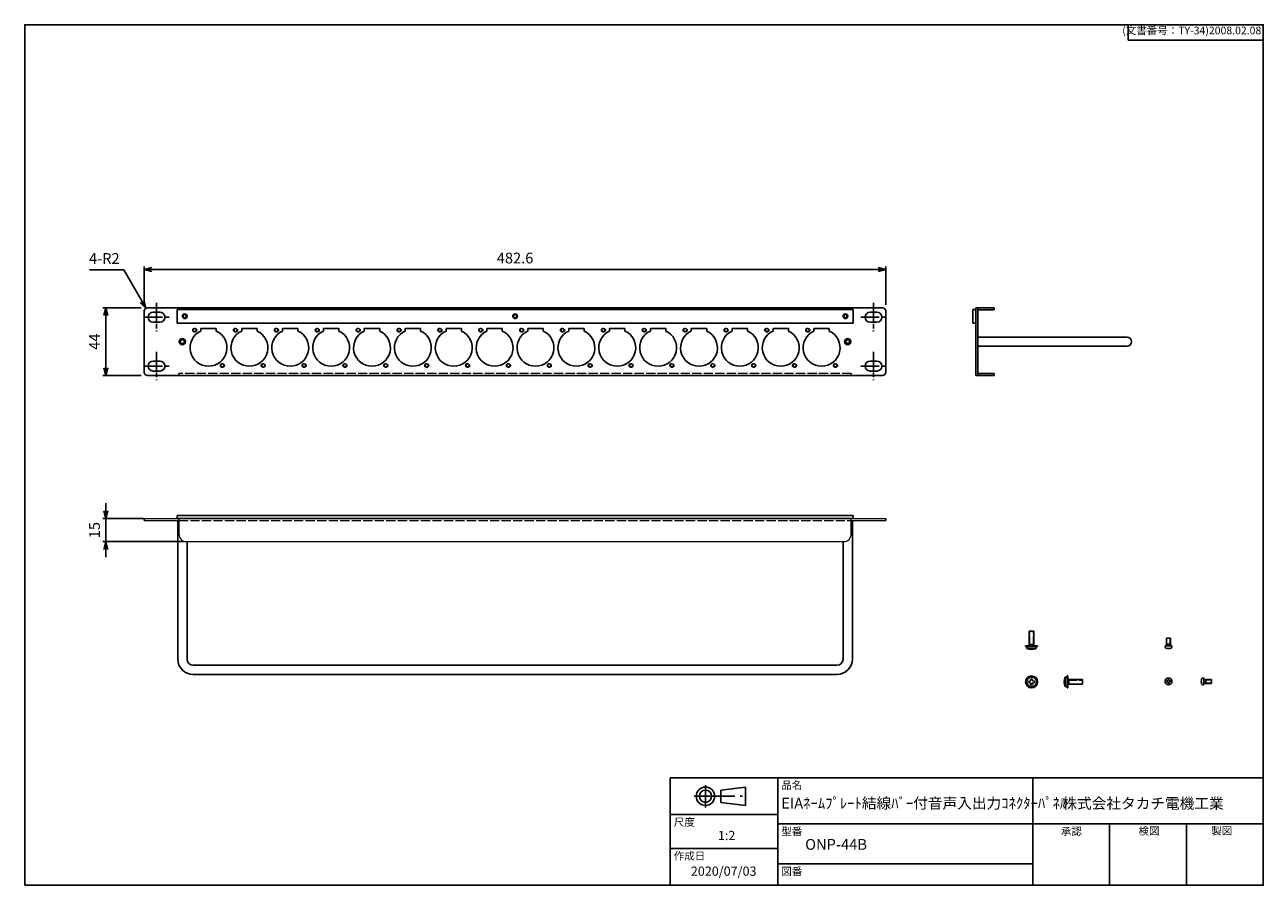
# Model space of a CAD drawing. Units: millimetres. Extents: x 11 to 817, y 21 to 581.
import ezdxf
from ezdxf.enums import TextEntityAlignment as Align

# ---------------------------------------------------------------- set-up
doc = ezdxf.new("R2010")
doc.units = ezdxf.units.MM
doc.header["$LTSCALE"] = 2
for name, pattern in [('AM_ISO02W050x2', [3.75, 3, -0.75]), ('AM_ISO08W050', [18, 12, -1.5, 3, -1.5]), ('AM_ISO08W050x2', [9, 6, -0.75, 1.5, -0.75]), ('gen7a', [6.875, 4.75, -0.875, 0.375, -0.875])]:
    doc.linetypes.add(name, pattern=pattern)
doc.layers.add('7A', color=4, linetype='gen7a')
doc.layers.add('RAHM2', color=1, linetype='Continuous')
for name, color, linetype, lineweight in [('AM_5', 3, 'Continuous', 25), ('AM_7', 4, 'AM_ISO08W050', 25), ('結線ﾊﾞｰ', 5, 'Continuous', 25), ('結線ﾊﾞｰ0', 5, 'AM_ISO02W050x2', 13), ('ｺﾈｸﾀｰﾊﾟﾈﾙ', 7, 'Continuous', 25), ('ｺﾈｸﾀｰﾊﾟﾈﾙ0', 7, 'AM_ISO02W050x2', 13), ('ﾈｰﾑﾌﾟﾚｰﾄ', 2, 'Continuous', 25), ('ﾋﾞｽ', 8, 'Continuous', 25), ('ﾋﾞｽ0', 8, 'AM_ISO02W050x2', 13)]:
    doc.layers.add(name, color=color, linetype=linetype, lineweight=lineweight)
doc.styles.get("Standard").update_dxf_attribs({"font": 'ISOCP.SHX', "bigfont": 'bigfont.shx'})
doc.dimstyles.new('AM_ISO$0', dxfattribs={"dimtxt": 3.5, "dimasz": 2.5, "dimexe": 1, "dimexo": 1, "dimgap": 1.5, "dimtad": 1, "dimdsep": 46, "dimtxsty": 'Standard', "dimblk": 'OPEN30', "dimcen": 0, "dimclrd": 256, "dimclre": 256, "dimclrt": 2, "dimadec": 0, "dimazin": 2, "dimtp": 0.1, "dimtm": 0.1, "dimtfac": 0.71, "dimtmove": 0, "dimatfit": 3, "dimldrblk": 'OPEN30', "dimfxl": 0, "dimlwd": -1, "dimlwe": -1, "dimarcsym": 0})
doc.dimstyles.new('AM_ISO$4', dxfattribs={"dimtxt": 3.5, "dimasz": 2.5, "dimexe": 1, "dimexo": 1, "dimgap": 1.5, "dimtad": 1, "dimtoh": 1, "dimdsep": 46, "dimtxsty": 'Standard', "dimblk": 'OPEN30', "dimcen": 0, "dimclrd": 256, "dimclre": 256, "dimclrt": 2, "dimadec": 0, "dimazin": 2, "dimtp": 0.1, "dimtm": 0.1, "dimtfac": 0.71, "dimtofl": 0, "dimtmove": 0, "dimatfit": 0, "dimldrblk": 'OPEN30', "dimfxl": 0, "dimlwd": -1, "dimlwe": -1, "dimarcsym": 0})

# ---------------------------------------------------------------- blocks, each defined once
blk = doc.blocks.new('TK-A3')
for p, q in [((359, 280), (359, 275)), ((359, 275), (403, 275))]:
    blk.add_line(p, q)
blk.add_lwpolyline([(0, 0), (403, 0), (403, 280), (0, 280)], close=True)
at = {"insert": (402.36, 276.11), "char_height": 2.5, "width": 43.0784, "attachment_point": 9}
blk.add_mtext('(文書番号：TY-34)2008.02.08', dxfattribs=at)
blk = doc.blocks.new('TK-仕様書')
for p, q in [((0, 35), (-193, 35)), ((-193, 35), (-193, 0)), ((-158, 35), (-158, 0)), ((-75, 35), (-75, 0)), ((0, 35), (0, 0)), ((-176.49, 30.96), (-168.49, 31.96)), ((-176.49, 26.96), (-176.49, 30.96)), ((-168.49, 31.96), (-168.49, 25.96)), ((-168.49, 25.96), (-176.49, 26.96)), ((-193, 23), (-158, 23)), ((-158, 20), (0, 20)), ((-50, 20), (-50, 0)), ((-25, 20), (-25, 0)), ((-193, 12), (-158, 12)), ((-75, 7), (-158, 7)), ((0, 0), (-193, 0))]:
    blk.add_line(p, q)
for radius in [3, 2]:
    blk.add_circle((-181.49, 28.96), radius)
at = {"layer": '7A'}
for q in [(-181.49, 32.53), (-185.21, 28.96), (-181.49, 25.25), (-167.71, 28.96)]:
    blk.add_line((-181.49, 28.96), q, dxfattribs=at)
at = {"insert": (-39.13, 26.64), "char_height": 3.5, "width": 60, "attachment_point": 5}
blk.add_mtext('\\fＭＳ ゴシック|b0|i0|c128|p49;株式会社タカチ電機工業', dxfattribs=at)
for tag, p, height in [('品名', (-149.06, 24.95), 3.5), ('型番', (-149.06, 11.54), 3.5), ('GEN-TITLE-DAT', (-186.26, 3.08), 3), ('図番', (-149.06, 2.06), 3)]:
    blk.add_attdef(tag, p, '', height=height)
for tag, height, p in [('GEN-TITLE-SCA', 3, (-174.61, 15.79)), ('承認', 3.5, (-62.5, 7.73)), ('検図', 3.5, (-37.5, 7.73)), ('製図', 3.5, (-12.5, 7.73))]:
    blk.add_attdef(tag, text='', height=height).set_placement(p, align=Align.MIDDLE)
at = {"layer": 'RAHM2', "char_height": 2.5}
for s, insert, width, attachment_point in [('品名', (-156.8, 33.8), 90, 1), ('尺度', (-191.8, 21.8), 20, 1), ('型番', (-156.8, 18.8), 90, 1), ('承認', (-62.43, 18.8), 17, 2), ('検図', (-37.17, 18.93), 17, 2), ('製図', (-13.5, 18.96), 17, 2), ('作成日', (-191.8, 10.8), 60, 1), ('図番', (-156.8, 5.8), 90, 1)]:
    blk.add_mtext(s, dxfattribs=dict(at, insert=insert, width=width, attachment_point=attachment_point))
blk = doc.blocks.new('A$C167B40D0')
at = {"layer": 'ﾋﾞｽ'}
for p, q in [((-1.85, -0.42), (-1.85, 0.42)), ((-1.85, 0.42), (-1.6, 0.42)), ((-0.42, 1.6), (-0.42, 1.85)), ((-0.42, 1.85), (0.42, 1.85)), ((0.42, 1.85), (0.42, 1.6)), ((1.6, 0.42), (1.85, 0.42)), ((1.85, 0.42), (1.85, -0.42)), ((-1.6, -0.42), (-1.85, -0.42)), ((-0.42, -1.85), (-0.42, -1.6)), ((0.42, -1.85), (-0.42, -1.85)), ((0.42, -1.6), (0.42, -1.85)), ((1.85, -0.42), (1.6, -0.42))]:
    blk.add_line(p, q, dxfattribs=at)
for radius in [3.9, 3.15]:
    blk.add_circle((0, 0), radius, dxfattribs=at)
for centre, start, end in [((-1.6, 1.6), 270, 0), ((1.6, 1.6), 180, 270), ((-1.6, -1.6), 0, 90), ((1.6, -1.6), 90, 180)]:
    blk.add_arc(centre, 1.18, start, end, dxfattribs=at)
blk = doc.blocks.new('A$C1C3778E2')
at = {"layer": 'ﾋﾞｽ'}
for p, q in [((-0.5, 3.15), (-1.8, 3.04)), ((-1.8, 3.04), (-1.8, -3.04)), ((-0.5, -3.9), (-0.5, 3.9)), ((-0.5, 3.9), (0, 3.9)), ((0, -3.9), (0, 3.9)), ((0, 1.32), (0.75, 1.5)), ((9.5, 1.5), (0.75, 1.5)), ((0.75, -1.5), (0.75, 1.5)), ((9.5, -1.5), (9.5, 1.5)), ((-0.5, -3.15), (-1.8, -3.04)), ((-0.5, -3.9), (0, -3.9)), ((0, -1.32), (0.75, -1.5)), ((0.75, -1.5), (9.5, -1.5))]:
    blk.add_line(p, q, dxfattribs=at)
blk.add_arc((5.58, 0), 7.98, 157.64346, 202.35654, dxfattribs=at)
at = {"layer": 'ﾋﾞｽ0'}
for p, q in [((0, 1.2), (9.5, 1.2)), ((0, -1.2), (9.5, -1.2))]:
    blk.add_line(p, q, dxfattribs=at)
blk = doc.blocks.new('A$C3B1A7A4F')
at = {"layer": 'ﾋﾞｽ'}
for p, q in [((-1.3, 0.3), (-1.12, 0.3)), ((-1.3, -0.3), (-1.3, 0.3)), ((-0.3, 1.12), (-0.3, 1.3)), ((-0.3, 1.3), (0.3, 1.3)), ((0.3, 1.3), (0.3, 1.12)), ((1.12, 0.3), (1.3, 0.3)), ((1.3, 0.3), (1.3, -0.3)), ((-1.12, -0.3), (-1.3, -0.3)), ((-0.3, -1.3), (-0.3, -1.12)), ((0.3, -1.3), (-0.3, -1.3)), ((0.3, -1.12), (0.3, -1.3)), ((1.3, -0.3), (1.12, -0.3))]:
    blk.add_line(p, q, dxfattribs=at)
blk.add_circle((0, 0), 2.25, dxfattribs=at)
for centre, start, end in [((-1.12, 1.12), 270, 0), ((1.12, 1.12), 180, 270), ((-1.12, -1.12), 0, 90), ((1.12, -1.12), 90, 180)]:
    blk.add_arc(centre, 0.827, start, end, dxfattribs=at)
blk = doc.blocks.new('A$C70AD0E0E')
at = {"layer": 'ﾋﾞｽ'}
for p, q in [((-0.78, 2.18), (0, 2.25)), ((0, 2.25), (0, -2.25)), ((0.12, 1.08), (1.15, 1.3)), ((1.15, -1.3), (1.15, 1.3)), ((5, 1.3), (1.15, 1.3)), ((5, -1.3), (5, 1.3)), ((-0.78, -2.18), (0, -2.25)), ((0.12, -1.08), (1.15, -1.3)), ((1.15, -1.3), (5, -1.3))]:
    blk.add_line(p, q, dxfattribs=at)
for centre, radius, start, end in [((4.3, 0), 6, 164.55728, 195.44272), ((-0.71, 1.38), 0.8, 95, 164.55728), ((0.1, 1.17), 0.1, 180, 282.26477), ((-0.71, -1.38), 0.8, 195.44272, 265), ((0.1, -1.17), 0.1, 77.73523, 180)]:
    blk.add_arc(centre, radius, start, end, dxfattribs=at)
at = {"layer": 'ﾋﾞｽ0'}
for p, q in [((0, 1.05), (5, 1.05)), ((0, -1.05), (5, -1.05))]:
    blk.add_line(p, q, dxfattribs=at)
blk = doc.blocks.new('_Open30')
at = {"color": 0, "linetype": 'ByBlock', "lineweight": -2}
for p, q in [((-1, 0.27), (0, 0)), ((0, 0), (-1, -0.27)), ((0, 0), (-1, 0))]:
    blk.add_line(p, q, dxfattribs=at)
blk = doc.blocks.new('*D11')
at = {"layer": 'AM_5', "transparency": 16777216}
for p, q in [((63.4, 264.6), (63.4, 269.6)), ((87.8, 259.6), (61.4, 259.6)), ((63.4, 259.6), (63.4, 244.6)), ((113.9, 244.6), (61.4, 244.6)), ((63.4, 239.6), (63.4, 234.6))]:
    blk.add_line(p, q, dxfattribs=at)
at = {"layer": 'Defpoints', "color": 0, "transparency": 16777216}
for p in [(89.8, 259.6), (63.4, 244.6), (115.9, 244.6)]:
    blk.add_point(p, dxfattribs=at)
at = {"layer": 'AM_5', "transparency": 16777216, "xscale": 5, "yscale": 5, "zscale": 5}
for p, rotation in [((63.4, 259.6), 270), ((63.4, 244.6), 90)]:
    blk.add_blockref('_Open30', p, dxfattribs=dict(at, rotation=rotation))
at = {"layer": 'AM_5', "color": 2, "transparency": 16777216, "insert": (56.9, 252.1), "char_height": 7, "attachment_point": 5, "rotation": 90}
blk.add_mtext('15', dxfattribs=at)
blk = doc.blocks.new('*D12')
at = {"layer": 'AM_5', "transparency": 16777216}
for p, q in [((86.4, 396.78), (61.4, 396.78)), ((63.4, 357.78), (63.4, 391.78)), ((86.4, 352.78), (61.4, 352.78))]:
    blk.add_line(p, q, dxfattribs=at)
at = {"layer": 'Defpoints', "color": 0, "transparency": 16777216}
for p in [(63.4, 396.78), (88.4, 396.78), (88.4, 352.78)]:
    blk.add_point(p, dxfattribs=at)
at = {"layer": 'AM_5', "transparency": 16777216, "xscale": 5, "yscale": 5, "zscale": 5}
for p, rotation in [((63.4, 396.78), 90), ((63.4, 352.78), 270)]:
    blk.add_blockref('_Open30', p, dxfattribs=dict(at, rotation=rotation))
at = {"layer": 'AM_5', "color": 2, "transparency": 16777216, "insert": (56.9, 374.78), "char_height": 7, "attachment_point": 5, "rotation": 90}
blk.add_mtext('44', dxfattribs=at)
blk = doc.blocks.new('*D13')
at = {"layer": 'AM_5', "transparency": 16777216}
for p, q in [((88.4, 398.78), (88.4, 423.78)), ((93.4, 421.78), (566, 421.78)), ((571, 398.78), (571, 423.78))]:
    blk.add_line(p, q, dxfattribs=at)
at = {"layer": 'Defpoints', "color": 0, "transparency": 16777216}
for p in [(571, 421.78), (88.4, 396.78), (571, 396.78)]:
    blk.add_point(p, dxfattribs=at)
at = {"layer": 'AM_5', "transparency": 16777216, "xscale": 5, "yscale": 5, "zscale": 5, "rotation": 180}
blk.add_blockref('_Open30', (88.4, 421.78), dxfattribs=at)
at = {"layer": 'AM_5', "transparency": 16777216, "xscale": 5, "yscale": 5, "zscale": 5}
blk.add_blockref('_Open30', (571, 421.78), dxfattribs=at)
at = {"layer": 'AM_5', "color": 2, "transparency": 16777216, "insert": (329.7, 428.28), "char_height": 7, "attachment_point": 5}
blk.add_mtext('482.6', dxfattribs=at)
blk = doc.blocks.new('*D14')
at = {"layer": 'AM_5', "transparency": 16777216}
for p, q in [((75.03, 421.5), (52.71, 421.5)), ((86.91, 400.85), (75.03, 421.5))]:
    blk.add_line(p, q, dxfattribs=at)
at = {"layer": 'Defpoints', "color": 0, "transparency": 16777216}
for p in [(89.4, 396.51), (90.4, 394.78)]:
    blk.add_point(p, dxfattribs=at)
at = {"layer": 'AM_5', "transparency": 16777216, "xscale": 5, "yscale": 5, "zscale": 5, "rotation": 299.9144528739393}
blk.add_blockref('_Open30', (89.4, 396.51), dxfattribs=at)
at = {"layer": 'AM_5', "color": 2, "transparency": 16777216, "insert": (62.37, 428), "char_height": 7, "attachment_point": 5}
blk.add_mtext('4-R2', dxfattribs=at)

msp = doc.modelspace()

# ---------------------------------------------------------------- linework, layer by layer
at = {"layer": 'AM_7', "linetype": 'AM_ISO08W050x2'}
for p, q in [((96.4, 399.93), (96.4, 381.43)), ((563, 399.93), (563, 381.43)), ((88.15, 390.68), (104.65, 390.68)), ((554.75, 390.68), (571.25, 390.68)), ((96.4, 368.13), (96.4, 349.63)), ((563, 368.13), (563, 349.63)), ((88.15, 358.88), (104.65, 358.88)), ((554.75, 358.88), (571.25, 358.88))]:
    msp.add_line(p, q, dxfattribs=at)
at = {"layer": '結線ﾊﾞｰ'}
for p, q in [((727.967, 377.78), (630.767, 377.78)), ((630.767, 371.78), (727.967, 371.78)), ((110.2, 258.399), (110.9, 258.399)), ((110.2, 168.199), (110.2, 258.399)), ((549.2, 168.199), (549.2, 258.399)), ((116.2, 244.599), (116.2, 168.199)), ((543.2, 244.599), (543.2, 168.199)), ((539.2, 164.199), (120.2, 164.199)), ((120.2, 158.199), (539.2, 158.199))]:
    msp.add_line(p, q, dxfattribs=at)
for centre, radius in [((113.2, 374.78), 1.3), ((546.2, 374.78), 1.2)]:
    msp.add_circle(centre, radius, dxfattribs=at)
for centre, radius, start, end in [((727.967, 374.78), 3, 270, 90), ((120.2, 168.199), 10, 180, 270), ((120.2, 168.199), 4, 180, 270), ((539.2, 168.199), 4, 270, 0), ((539.2, 168.199), 10, 270, 0)]:
    msp.add_arc(centre, radius, start, end, dxfattribs=at)
at = {"layer": '結線ﾊﾞｰ0'}
for centre in [(113.2, 374.78), (546.2, 374.78)]:
    msp.add_circle(centre, 1.5, dxfattribs=at)
at = {"layer": 'ｺﾈｸﾀｰﾊﾟﾈﾙ'}
for p, q in [((569, 396.78), (90.4, 396.78)), ((629.567, 396.78), (641.567, 396.78)), ((629.567, 352.78), (629.567, 396.78)), ((630.767, 396.78), (630.767, 352.78)), ((641.567, 395.58), (630.767, 395.58)), ((641.567, 396.78), (641.567, 395.58)), ((88.4, 394.78), (88.4, 354.78)), ((90.9, 390.68), (90.9, 390.68)), ((98.65, 393.93), (94.15, 393.93)), ((94.15, 387.43), (98.65, 387.43)), ((101.9, 390.68), (101.9, 390.68)), ((557.5, 390.68), (557.5, 390.68)), ((560.75, 393.93), (565.25, 393.93)), ((565.25, 387.43), (560.75, 387.43)), ((568.5, 390.68), (568.5, 390.68)), ((571, 354.78), (571, 394.78)), ((90.9, 358.88), (90.9, 358.88)), ((98.65, 362.13), (94.15, 362.13)), ((94.15, 355.63), (98.65, 355.63)), ((101.9, 358.88), (101.9, 358.88)), ((557.5, 358.88), (557.5, 358.88)), ((560.75, 362.13), (565.25, 362.13)), ((565.25, 355.63), (560.75, 355.63)), ((568.5, 358.88), (568.5, 358.88)), ((90.4, 352.78), (569, 352.78)), ((641.567, 352.78), (629.567, 352.78)), ((630.767, 353.98), (641.567, 353.98)), ((641.567, 353.98), (641.567, 352.78)), ((88.4, 259.599), (88.4, 258.399)), ((571, 259.599), (571, 258.399))]:
    msp.add_line(p, q, dxfattribs=at)
at = {"layer": 'ｺﾈｸﾀｰﾊﾟﾈﾙ', "color": 7, "linetype": 'Continuous'}
for p, q in [((125.2, 381.689), (125.2, 383.28)), ((125.2, 383.28), (135.2, 383.28)), ((135.2, 383.28), (135.2, 381.689)), ((151.8, 381.689), (151.8, 383.28)), ((151.8, 383.28), (161.8, 383.28)), ((161.8, 383.28), (161.8, 381.689)), ((178.4, 381.689), (178.4, 383.28)), ((178.4, 383.28), (188.4, 383.28)), ((188.4, 383.28), (188.4, 381.689)), ((205, 381.689), (205, 383.28)), ((205, 383.28), (215, 383.28)), ((215, 383.28), (215, 381.689)), ((231.6, 381.689), (231.6, 383.28)), ((231.6, 383.28), (241.6, 383.28)), ((241.6, 383.28), (241.6, 381.689)), ((258.2, 381.689), (258.2, 383.28)), ((258.2, 383.28), (268.2, 383.28)), ((268.2, 383.28), (268.2, 381.689)), ((284.8, 381.689), (284.8, 383.28)), ((284.8, 383.28), (294.8, 383.28)), ((294.8, 383.28), (294.8, 381.689)), ((311.4, 381.689), (311.4, 383.28)), ((311.4, 383.28), (321.4, 383.28)), ((321.4, 383.28), (321.4, 381.689)), ((338, 381.689), (338, 383.28)), ((338, 383.28), (348, 383.28)), ((348, 383.28), (348, 381.689)), ((364.6, 381.689), (364.6, 383.28)), ((364.6, 383.28), (374.6, 383.28)), ((374.6, 383.28), (374.6, 381.689)), ((391.2, 381.689), (391.2, 383.28)), ((391.2, 383.28), (401.2, 383.28)), ((401.2, 383.28), (401.2, 381.689)), ((417.8, 381.689), (417.8, 383.28)), ((417.8, 383.28), (427.8, 383.28)), ((427.8, 383.28), (427.8, 381.689)), ((444.4, 381.689), (444.4, 383.28)), ((444.4, 383.28), (454.4, 383.28)), ((454.4, 383.28), (454.4, 381.689)), ((471, 381.689), (471, 383.28)), ((471, 383.28), (481, 383.28)), ((481, 383.28), (481, 381.689)), ((497.6, 381.689), (497.6, 383.28)), ((497.6, 383.28), (507.6, 383.28)), ((507.6, 383.28), (507.6, 381.689)), ((524.2, 381.689), (524.2, 383.28)), ((524.2, 383.28), (534.2, 383.28)), ((534.2, 383.28), (534.2, 381.689))]:
    msp.add_line(p, q, dxfattribs=at)
at = {"layer": 'ｺﾈｸﾀｰﾊﾟﾈﾙ', "lineweight": 0}
for p, q in [((88.4, 259.599), (571, 259.599)), ((88.4, 258.399), (110.9, 258.399)), ((110.9, 259.599), (110.9, 249.599)), ((548.5, 249.599), (548.5, 259.599)), ((548.5, 258.399), (571, 258.399)), ((115.9, 244.599), (543.5, 244.599))]:
    msp.add_line(p, q, dxfattribs=at)
at = {"layer": 'ｺﾈｸﾀｰﾊﾟﾈﾙ'}
for centre, radius in [((114.7, 391.28), 1.1), ((329.7, 391.28), 1.1), ((544.7, 391.28), 1.1), ((121.2, 382.28), 1.1), ((147.8, 382.28), 1.1), ((174.4, 382.28), 1.1), ((201, 382.28), 1.1), ((227.6, 382.28), 1.1), ((254.2, 382.28), 1.1), ((280.8, 382.28), 1.1), ((307.4, 382.28), 1.1), ((334, 382.28), 1.1), ((360.6, 382.28), 1.1), ((387.2, 382.28), 1.1), ((413.8, 382.28), 1.1), ((440.4, 382.28), 1.1), ((467, 382.28), 1.1), ((493.6, 382.28), 1.1), ((520.2, 382.28), 1.1), ((113.2, 374.78), 2), ((546.2, 374.78), 2), ((139.2, 359.28), 1.1), ((165.8, 359.28), 1.1), ((192.4, 359.28), 1.1), ((219, 359.28), 1.1), ((245.6, 359.28), 1.1), ((272.2, 359.28), 1.1), ((298.8, 359.28), 1.1), ((325.4, 359.28), 1.1), ((352, 359.28), 1.1), ((378.6, 359.28), 1.1), ((405.2, 359.28), 1.1), ((431.8, 359.28), 1.1), ((458.4, 359.28), 1.1), ((485, 359.28), 1.1), ((511.6, 359.28), 1.1), ((538.2, 359.28), 1.1)]:
    msp.add_circle(centre, radius, dxfattribs=at)
for centre, radius, start, end in [((90.4, 394.78), 2, 90, 180), ((569, 394.78), 2, 0, 90), ((94.15, 390.68), 3.25, 90, 180), ((94.15, 390.68), 3.25, 180, 270), ((98.65, 390.68), 3.25, 0, 90), ((98.65, 390.68), 3.25, 270, 0), ((560.75, 390.68), 3.25, 90, 180), ((560.75, 390.68), 3.25, 180, 270), ((565.25, 390.68), 3.25, 0, 90), ((565.25, 390.68), 3.25, 270, 0), ((90.4, 354.78), 2, 180, 270), ((94.15, 358.88), 3.25, 90, 180), ((94.15, 358.88), 3.25, 180, 270), ((98.65, 358.88), 3.25, 0, 90), ((98.65, 358.88), 3.25, 270, 0), ((560.75, 358.88), 3.25, 90, 180), ((560.75, 358.88), 3.25, 180, 270), ((565.25, 358.88), 3.25, 0, 90), ((565.25, 358.88), 3.25, 270, 0), ((569, 354.78), 2, 270, 0)]:
    msp.add_arc(centre, radius, start, end, dxfattribs=at)
at = {"layer": 'ｺﾈｸﾀｰﾊﾟﾈﾙ', "color": 7, "linetype": 'Continuous'}
for centre in [(130.2, 370.78), (156.8, 370.78), (183.4, 370.78), (210, 370.78), (236.6, 370.78), (263.2, 370.78), (289.8, 370.78), (316.4, 370.78), (343, 370.78), (369.6, 370.78), (396.2, 370.78), (422.8, 370.78), (449.4, 370.78), (476, 370.78), (502.6, 370.78), (529.2, 370.78)]:
    msp.add_arc(centre, 12, 114.624318, 65.375682, dxfattribs=at)
at = {"layer": 'ｺﾈｸﾀｰﾊﾟﾈﾙ', "lineweight": 0}
for centre, start, end in [((115.9, 249.599), 180, 270), ((543.5, 249.599), 270, 0)]:
    msp.add_arc(centre, 5, start, end, dxfattribs=at)
at = {"layer": 'ｺﾈｸﾀｰﾊﾟﾈﾙ0'}
for p, q in [((110.9, 395.58), (110.9, 396.78)), ((548.5, 395.58), (110.9, 395.58)), ((548.5, 396.78), (548.5, 395.58)), ((110.9, 352.78), (110.9, 353.98)), ((548.5, 353.98), (110.9, 353.98)), ((548.5, 353.98), (548.5, 352.78)), ((110.9, 258.399), (548.5, 258.399))]:
    msp.add_line(p, q, dxfattribs=at)
for centre in [(114.7, 391.28), (329.7, 391.28), (544.7, 391.28), (121.2, 382.28), (147.8, 382.28), (174.4, 382.28), (201, 382.28), (227.6, 382.28), (254.2, 382.28), (280.8, 382.28), (307.4, 382.28), (334, 382.28), (360.6, 382.28), (387.2, 382.28), (413.8, 382.28), (440.4, 382.28), (467, 382.28), (493.6, 382.28), (520.2, 382.28), (139.2, 359.28), (165.8, 359.28), (192.4, 359.28), (219, 359.28), (245.6, 359.28), (272.2, 359.28), (298.8, 359.28), (325.4, 359.28), (352, 359.28), (378.6, 359.28), (405.2, 359.28), (431.8, 359.28), (458.4, 359.28), (485, 359.28), (511.6, 359.28), (538.2, 359.28)]:
    msp.add_circle(centre, 1.3, dxfattribs=at)
at = {"layer": 'ﾈｰﾑﾌﾟﾚｰﾄ'}
for p, q in [((109.7, 395.78), (109.7, 386.78)), ((549.7, 395.78), (109.7, 395.78)), ((549.7, 386.78), (549.7, 395.78)), ((627.567, 395.78), (627.567, 386.78)), ((627.567, 395.78), (629.567, 395.78)), ((629.567, 395.78), (629.567, 386.78)), ((109.7, 386.78), (549.7, 386.78)), ((629.567, 386.78), (627.567, 386.78)), ((109.7, 261.599), (109.7, 259.599)), ((549.7, 261.599), (109.7, 261.599)), ((109.7, 259.599), (549.7, 259.599)), ((549.7, 259.599), (549.7, 261.599))]:
    msp.add_line(p, q, dxfattribs=at)
for centre in [(114.7, 391.28), (329.7, 391.28), (544.7, 391.28)]:
    msp.add_circle(centre, 1.5, dxfattribs=at)

# ---------------------------------------------------------------- block references
at = {"lineweight": 0, "xscale": 2, "yscale": 2, "zscale": 2}
msp.add_blockref('TK-A3', (10.613, 20.999), dxfattribs=at)
at = {"rotation": 90}
for name, p in [('A$C1C3778E2', (665.872, 176.904)), ('A$C70AD0E0E', (754.963, 176.718))]:
    msp.add_blockref(name, p, dxfattribs=at)
for name, p in [('A$C167B40D0', (665.872, 153.352)), ('A$C1C3778E2', (689.424, 153.352)), ('A$C3B1A7A4F', (754.963, 153.667)), ('A$C70AD0E0E', (778.014, 153.667))]:
    msp.add_blockref(name, p)
at = {"lineweight": 0}
ref = msp.add_blockref('TK-仕様書', (816.613, 20.999), dxfattribs=dict(at, xscale=2, yscale=2, zscale=2))
ref.add_attrib('GEN-TITLE-DAT', '2020/07/03', (444.087, 27.153), dxfattribs={"height": 6})
ref.add_attrib('品名', 'EIAﾈｰﾑﾌﾟﾚｰﾄ結線ﾊﾞｰ付音声入出力ｺﾈｸﾀｰﾊﾟﾈﾙ', (502.957, 70.894), dxfattribs={"height": 7})
ref.add_attrib('型番', 'ONP-44B', (518.499, 44.075), dxfattribs={"height": 7})
ref.add_attrib('GEN-TITLE-SCA', '1:2', dxfattribs={"height": 6}).set_placement((467.384, 52.585), align=Align.MIDDLE)

# ---------------------------------------------------------------- dimensions: what is measured, and where the dimension line sits
at = {"layer": 'AM_5'}
dim = msp.add_radius_dim(center=(90.4, 394.78), mpoint=(89.403, 396.513), text='4-<>', dimstyle='AM_ISO$4', override={"dimscale": 2}, dxfattribs=at)
dim.commit()
dim.dimension.update_dxf_attribs({"geometry": '*D14', "text_midpoint": (62.365, 421.501), "dimtype": 164})
dim = msp.add_linear_dim(base=(571, 421.78), p1=(88.4, 396.78), p2=(571, 396.78), dimstyle='AM_ISO$0', override={"dimscale": 2}, dxfattribs=at)
dim.commit()
dim.dimension.update_dxf_attribs({"geometry": '*D13', "text_midpoint": (329.7, 428.281)})
for base, p1, p2, picture, middle in [((63.4, 396.78), (88.4, 352.78), (88.4, 396.78), '*D12', (56.9, 374.78)), ((63.4, 244.599), (89.8, 259.599), (115.9, 244.599), '*D11', (56.9, 252.099))]:
    dim = msp.add_linear_dim(base=base, p1=p1, p2=p2, angle=90, dimstyle='AM_ISO$0', override={"dimscale": 2}, dxfattribs=at)
    dim.commit()
    dim.dimension.update_dxf_attribs({"geometry": picture, "text_midpoint": middle})

doc.saveas('drawing.dxf')
